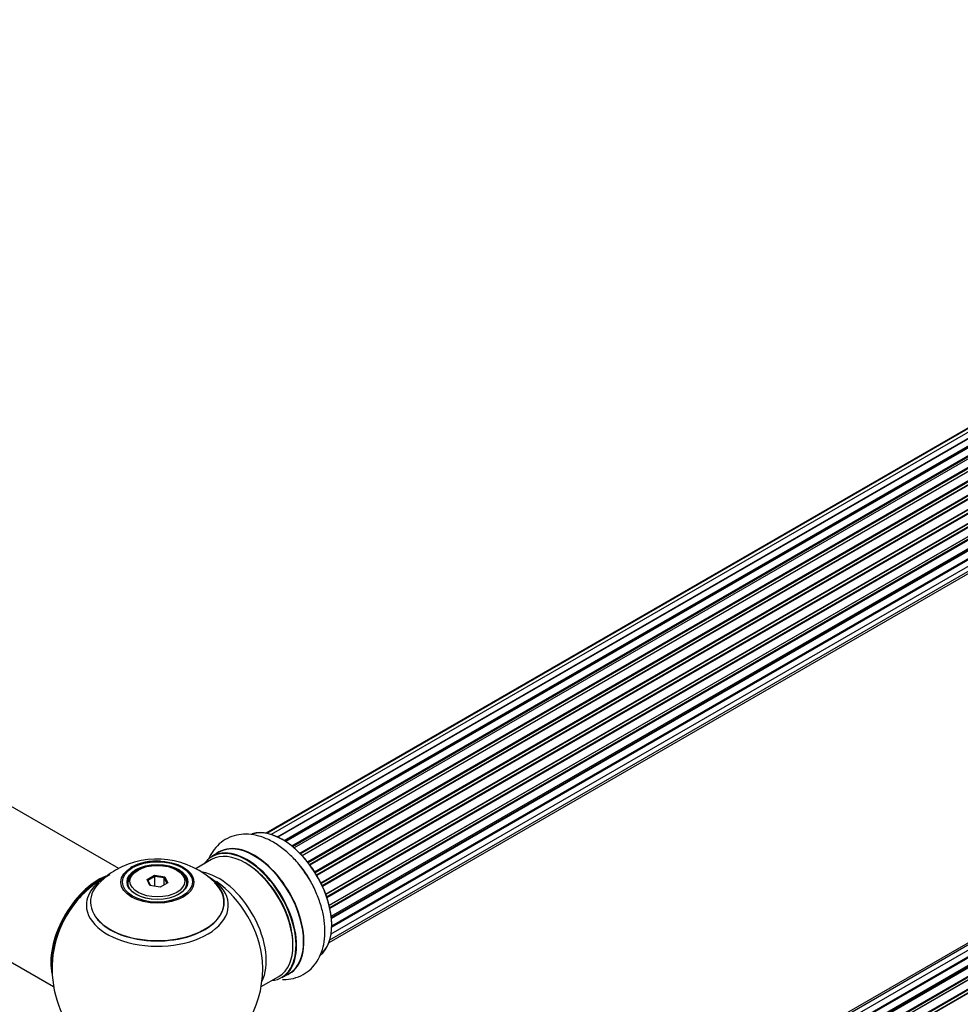
# Model space of a CAD drawing. Units: millimetres. Extents: x 0 to 1446, y 0 to 2759.
# Drawn here: x 957 to 1180, y 827 to 1061 of the extents above; entities that cross this region are included whole.
import ezdxf
from ezdxf import colors
from ezdxf.entities.mleader import LeaderData, LeaderLine
from ezdxf.math import Vec2, Vec3

# ---------------------------------------------------------------- set-up
doc = ezdxf.new("R2010")
doc.units = ezdxf.units.MM
doc.layers.add('DV6_Défaut', color=7, linetype='Continuous')
doc.layers.add('Défaut', color=7, linetype='Continuous')

# ---------------------------------------------------------------- blocks, each defined once
blk = doc.blocks.new('_DOT')
at = {"color": 0}
blk.add_line((0, 0), (-1, 0), dxfattribs=at)
at = {"color": 0, "const_width": 0.333}
blk.add_lwpolyline([(-0.1665, 0, 1), (0.1665, 0, 1)], format="xyb", close=True, dxfattribs=at)
blk = doc.blocks.new('SE5')
at = {"layer": 'DV6_Défaut', "color": 7, "linetype": 'Continuous'}
for p, q in [((1340.94, 1055.71), (1015.5, 867.81)), ((1342.48, 1056.42), (1015.73, 867.77)), ((1344.27, 1056.58), (1016.77, 867.5)), ((1018.25, 866.92), (1345.38, 1055.79)), ((1346.24, 1056.18), (1018.35, 866.87)), ((1019.82, 866.06), (1347.41, 1055.2)), ((1347.56, 1055), (1020.05, 865.92)), ((1348.3, 1055.24), (1020.21, 865.82)), ((1021.63, 864.78), (1349.5, 1054.07)), ((1349.63, 1053.86), (1021.84, 864.61)), ((1350.36, 1053.8), (1022.18, 864.33)), ((1023.53, 863.07), (1351.56, 1052.46)), ((1351.66, 1052.24), (1023.71, 862.89)), ((1024.07, 862.5), (1352.05, 1051.86)), ((1352.32, 1051.93), (1024.13, 862.45)), ((1025.37, 860.99), (1353.5, 1050.44)), ((1353.57, 1050.21), (1025.52, 860.81)), ((1025.86, 860.36), (1353.92, 1049.76)), ((1354.12, 1049.7), (1025.95, 860.23)), ((1027.07, 858.61), (1355.24, 1048.08)), ((1355.27, 1047.86), (1027.18, 858.44)), ((1027.48, 857.94), (1355.57, 1047.37)), ((1355.75, 1047.25), (1027.58, 857.78)), ((1028.52, 856.04), (1356.69, 1045.5)), ((1356.68, 1045.3), (1028.6, 855.88)), ((1028.85, 855.36), (1356.93, 1044.78)), ((1357.1, 1044.62), (1028.94, 855.16)), ((1029.68, 853.37), (1357.87, 1042.85)), ((1357.76, 1042.64), (1029.73, 853.25)), ((1029.91, 852.73), (1357.92, 1042.11)), ((1358.08, 1041.92), (1029.99, 852.5)), ((1030.52, 850.69), (1358.71, 1040.18)), ((1358.44, 1039.99), (1030.52, 850.67)), ((1030.64, 850.17), (1358.52, 1039.48)), ((1358.66, 1039.26), (1030.7, 849.92)), ((1031, 848.14), (1359.14, 1037.59)), ((1031.03, 847.82), (1358.7, 1036.99)), ((1358.8, 1036.77), (1031.06, 847.55)), ((1358.51, 1034.54), (1031.12, 845.52)), ((1031.13, 845.82), (1359.14, 1035.2)), ((1031.13, 845.8), (1358.44, 1034.77)), ((1030.69, 842.52), (1357.87, 1031.41)), ((1030.98, 843.9), (1358.71, 1033.11)), ((1030.48, 841.87), (1356.65, 1030.18)), ((1341.67, 933.86), (1015.5, 745.54)), ((1343.35, 934.3), (1016.17, 745.4)), ((1345.24, 934.18), (1017.51, 744.97)), ((1018.99, 744.27), (1346.38, 933.29)), ((1346.54, 933.11), (1019.23, 744.14)), ((1347.26, 933.51), (1019.25, 744.13)), ((1020.71, 743.21), (1348.45, 932.43)), ((1348.59, 932.22), (1020.93, 743.05)), ((1349.33, 932.31), (1021.19, 742.86)), ((1022.58, 741.71), (1350.54, 931.06)), ((1350.65, 930.83), (1022.77, 741.53)), ((1351.36, 930.65), (1023.16, 741.16)), ((1023.14, 741.18), (1351.06, 930.5)), ((1024.46, 739.8), (1352.55, 929.23)), ((1352.64, 929), (1024.63, 739.62)), ((1024.98, 739.2), (1353.01, 928.59)), ((1353.25, 928.58), (1025.06, 739.1)), ((980.58, 859.4), (919.41, 894.71)), ((903.41, 867), (965.09, 831.39)), ((1004.35, 863.3), (1002.69, 862.34)), ((1002.59, 861.54), (998.9, 859.41)), ((985.13, 859.07), (984.78, 858.87)), ((994.68, 858.87), (994.33, 859.07)), ((982.73, 856.01), (982.73, 855.49)), ((987.28, 856.8), (989.07, 857.83)), ((987.93, 855.38), (987.28, 856.8)), ((987.28, 856.8), (987.5, 856.6)), ((989.13, 857.54), (987.5, 856.6)), ((987.5, 856.6), (988.07, 855.36)), ((989.07, 857.83), (991.53, 857.45)), ((989.07, 857.83), (989.13, 857.54)), ((989.13, 855.19), (989.13, 857.54)), ((991.36, 857.2), (989.13, 857.54)), ((992.18, 856.04), (990.39, 855)), ((991.36, 857.2), (991.53, 857.45)), ((991.36, 855.56), (991.36, 857.2)), ((991.96, 855.91), (991.36, 857.2)), ((991.53, 857.45), (992.18, 856.04)), ((996.73, 855.49), (996.73, 856.01)), ((990.39, 855), (987.93, 855.38)), ((1014.37, 831.39), (1018.59, 833.82)), ((1019.34, 833.51), (1021, 834.46))]:
    blk.add_line(p, q, dxfattribs=at)
for centre, radius, start, end in [((989.65, 841.85), 19.81, 45.4858, 119.7791), ((989.43, 848.39), 12.83, 85.1669, 118.2431), ((986.95, 846.14), 14.74, 118.9857, 137.6167), ((989.73, 835.64), 25, 116.9023, 144.7379), ((989.73, 835.64), 25, 155.2621, 244.775), ((989.73, 835.64), 25, 300, 4.1078)]:
    blk.add_arc(centre, radius, start, end, dxfattribs=at)
for centre, major_axis, start_param, end_param in [((1019.43, 852.78), (8.28, -14.33), 0.158851, 3.046705), ((1019.36, 852.74), (-8.32, 14.42), 3.21846, 6.147768), ((1012.73, 848.92), (8.35, -14.46), 0, 3.213107), ((1012.67, 848.88), (-8.33, 14.42), 3.141593, 6.283185), ((1010.59, 847.68), (-8, 13.86), 3.141593, 6.283185), ((1010.94, 847.88), (-8.28, 14.33), 2.883065, 6.283185), ((1011.01, 847.93), (8.33, -14.42), 0, 3.141593), ((1010.94, 847.88), (-8.28, 14.33), 0, 0.258528), ((1010.94, 847.88), (7.75, -13.42), 0.769397, 2.356194), ((1017.7, 851.78), (8.33, -14.42), 1.541439, 1.852181), ((989.73, 856.01), (-7, 0), 5.497787, 6.283185), ((989.73, 856.01), (-7, 0), 2.799006, 3.926991), ((1004.27, 844.03), (8, -13.86), 0.353773, 2.701854), ((975.76, 843.7), (-8, -13.86), 3.772456, 5.734539), ((975.83, 843.66), (7.95, 13.77), 0.626559, 2.515034), ((989.73, 851.48), (15.89, 0), 2.620861, 6.283185), ((989.73, 850.71), (-16.85, 0), 0, 3.926991), ((989.73, 850.71), (-16.85, 0), 5.450323, 5.80281), ((989.73, 851.35), (-15.81, 0), 0.370744, 3.682622), ((989.73, 856.01), (-7, 0), 0, 0.342579), ((989.73, 851.48), (15.89, 0), 0, 0.512307), ((1002.71, 843.13), (-8.48, 14.69), 4.013291, 5.411487), ((975.83, 843.66), (-7.75, -13.42), 4.075347, 5.349431), ((989.73, 850.71), (-16.85, 0), 5.80281, 6.283185), ((1012.73, 848.92), (8.35, -14.46), 6.211671, 6.283185)]:
    blk.add_ellipse(centre, major_axis=major_axis, ratio=0.57735, start_param=start_param, end_param=end_param, dxfattribs=at)
for centre, major_axis in [((989.73, 856.19), (-8.68, 0)), ((989.73, 856.25), (8.31, 0)), ((989.73, 856.25), (-7.2, 0)), ((989.73, 856.17), (7.1, 0)), ((989.73, 856.42), (6.5, 0))]:
    blk.add_ellipse(centre, major_axis=major_axis, ratio=0.57735, dxfattribs=at)
for points, knots in [([(1025.57, 857.24), (1024.95, 858.2), (1023.85, 859.88), (1021.66, 862.35), (1019.25, 864.46), (1016.62, 866.13), (1013.98, 867.19), (1011.42, 867.65), (1009.07, 867.56), (1006.82, 866.91), (1004.81, 865.72), (1003.15, 864.02), (1002.29, 862.56), (1001.92, 861.72), (1001.87, 861.61)], [0, 0, 0, 0, 0.089338, 0.186213, 0.284122, 0.383578, 0.484591, 0.571771, 0.654655, 0.734865, 0.820384, 0.903555, 0.98664, 1, 1, 1, 1]), ([(1019.43, 833.08), (1019.53, 833.08), (1020.4, 833.07), (1022.1, 833.26), (1024.33, 834.13), (1026.26, 835.56), (1027.74, 837.4), (1028.79, 839.58), (1029.41, 842.07), (1029.58, 844.85), (1029.29, 847.85), (1028.53, 850.99), (1027.33, 854.05), (1026.27, 856.23), (1025.62, 857.17), (1025.57, 857.24)], [0, 0, 0, 0, 0.0107251, 0.092147, 0.1801563, 0.2641263, 0.3464461, 0.4299599, 0.5172843, 0.6093143, 0.7047352, 0.8011383, 0.8972236, 0.9930105, 1, 1, 1, 1])]:
    blk.add_open_spline(points, degree=3, knots=knots, dxfattribs=at)

msp = doc.modelspace()

# ---------------------------------------------------------------- block references
at = {"layer": 'Défaut'}
msp.add_blockref('SE5', (0, 0), dxfattribs=at)

# ---------------------------------------------------------------- leaders
at = {"layer": 'Défaut', "color": 7, "linetype": 'Continuous'}
ml = msp.add_multileader_mtext('Standard', dxfattribs=at)
ml.set_content('{\\pxsm0.9;\\fSolid Edge ISO|b1||i0||c0|p34;\\W1.;27/08/2019\\P}', color=256)
ml.set_leader_properties()
ml.set_arrow_properties(name='DOT')
ml.build(insert=Vec2(0, 0))
ml.multileader.update_dxf_attribs({"leader_type": 0, "dogleg_length": 0, "arrow_head_size": 12})
ctx = ml.context
ctx.base_point, ctx.char_height, ctx.arrow_head_size, ctx.landing_gap_size = Vec3(1088.33, 2751.72), 12, 12, 4.2
notes = []
notes.append((ctx, [(0, (0, 0, 0), (0, 0), (1, 0), 1, [])]))
ctx.mtext.insert = Vec3(1090.33, 2757.84)
for ctx, leaders in notes:
    for number, flags, end, landing, length, lines in leaders:
        leader = LeaderData()
        leader.index, (leader.has_last_leader_line, leader.has_dogleg_vector, leader.attachment_direction) = number, flags
        leader.last_leader_point, leader.dogleg_vector, leader.dogleg_length = Vec3(end), Vec3(landing), length
        for number, points, colour, breaks in lines:
            line = LeaderLine()
            line.index, line.vertices, line.color, line.breaks = number, Vec3.list(points), colors.encode_raw_color(colour), breaks
            leader.lines.append(line)
        ctx.leaders.append(leader)

doc.saveas('drawing.dxf')
